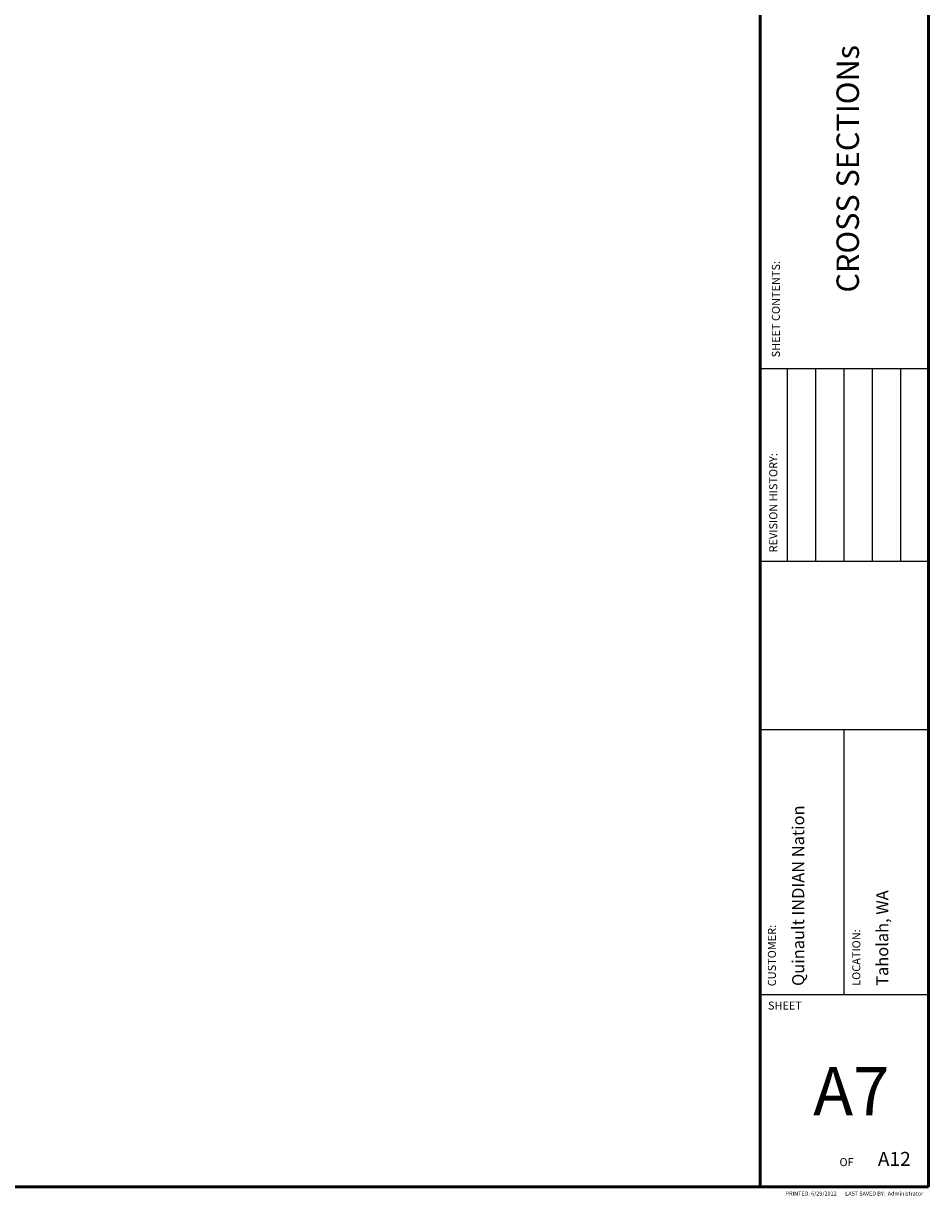
# Model space of a CAD drawing. Units: inches. Extents: x -873 to 831, y -323 to 810.
# Drawn here: x 380 to 831, y -323 to 262 of the extents above; entities that cross this region are included whole.
import ezdxf

# ---------------------------------------------------------------- set-up
doc = ezdxf.new("R2010")
doc.units = ezdxf.units.IN
doc.header["$MEASUREMENT"] = 0
doc.layers.add('BORDER', color=7, linetype='Continuous', lineweight=25)
doc.styles.add('SLDTEXTSTYLE0', font='Flux Architect Regular.ttf')
doc.styles.add('SLDTEXTSTYLE1', font='GOTHIC.TTF', dxfattribs={"width": 0.913})

msp = doc.modelspace()

# ---------------------------------------------------------------- linework, layer by layer
at = {"layer": 'BORDER', "lineweight": 50}
for p, q in [((747.12, -318.35), (747.12, 809.65)), ((831.12, 809.65), (831.12, -318.35)), ((831.12, -318.35), (-872.88, -318.35))]:
    msp.add_line(p, q, dxfattribs=at)
at = {"layer": 'BORDER'}
for p, q in [((747.12, 89.65), (831.12, 89.65)), ((760.56, 89.65), (760.56, -6.35)), ((774.72, 89.65), (774.72, -6.35)), ((788.88, 89.65), (788.88, -6.35)), ((803.04, 89.65), (803.04, -6.35)), ((817.2, 89.65), (817.2, -6.35)), ((747.12, -6.35), (831.12, -6.35)), ((747.12, -90.35), (831.12, -90.35)), ((789.12, -222.35), (789.12, -90.35)), ((747.12, -222.35), (831.12, -222.35))]:
    msp.add_line(p, q, dxfattribs=at)

# ---------------------------------------------------------------- texts
at = {"layer": 'BORDER', "attachment_point": 1, "rotation": 90}
for s, insert, char_height, style in [('CROSS SECTIONs', (785.23, 127.57), 11.2, 'SLDTEXTSTYLE0'), ('SHEET CONTENTS:', (753.01, 95.25), 4, 'SLDTEXTSTYLE1'), ('REVISION HISTORY:', (751.7, -1.97), 4, 'SLDTEXTSTYLE1'), (' Quinault INDIAN Nation', (763.12, -219.99), 6, 'SLDTEXTSTYLE0'), (' Taholah, WA', (805.04, -219.92), 6, 'SLDTEXTSTYLE0'), ('CUSTOMER:', (751.03, -218.32), 4, 'SLDTEXTSTYLE1'), ('LOCATION:', (793.11, -218.11), 4, 'SLDTEXTSTYLE1')]:
    msp.add_mtext(s, dxfattribs=dict(at, insert=insert, char_height=char_height, style=style))
at = {"layer": 'BORDER', "attachment_point": 1}
for s, insert, char_height, style in [('SHEET', (751.05, -225.95), 4, 'SLDTEXTSTYLE1'), ('{A7}', (773.61, -258.63), 24, 'SLDTEXTSTYLE0'), ('OF', (786.71, -304.02), 4, 'SLDTEXTSTYLE1'), ('A12', (805.84, -300.91), 7, 'SLDTEXTSTYLE0'), ('PRINTED: 6/29/2012       LAST SAVED BY:  Administrator      ', (759.86, -320.68), 2, 'SLDTEXTSTYLE1')]:
    msp.add_mtext(s, dxfattribs=dict(at, insert=insert, char_height=char_height, style=style))

doc.saveas('drawing.dxf')
